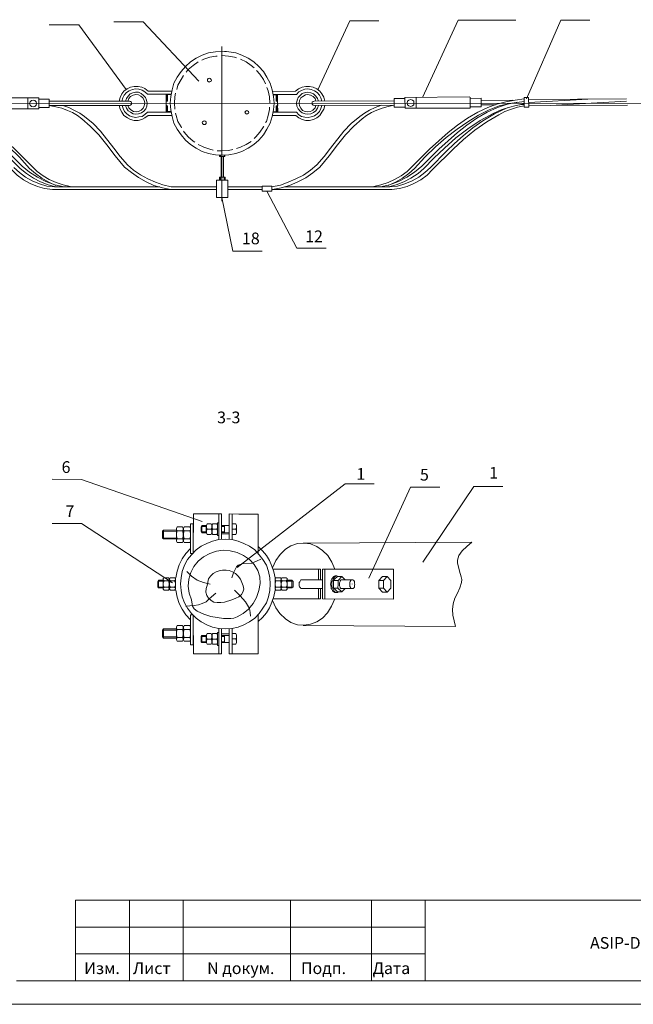
# Model space of a CAD drawing. Units: millimetres. Extents: x 2316 to 2797, y 1218 to 2262.
# Drawn here: x 2567 to 2698, y 1218 to 1428 of the extents above; entities that cross this region are included whole.
import ezdxf

# ---------------------------------------------------------------- set-up
doc = ezdxf.new("R2010")
doc.units = ezdxf.units.MM
doc.layers.add('P', color=7, linetype='Continuous', lineweight=100)
doc.styles.add('GOST 2.304', font='CS_Gost2304.shx', dxfattribs={"oblique": 15, "height": 2.5})

msp = doc.modelspace()

# ---------------------------------------------------------------- linework, layer by layer
at = {"color": 7, "linetype": 'ByBlock', "lineweight": 9}
msp.add_lwpolyline([(2796.72, 1217.66), (2318.12, 1217.66), (2318.12, 1557.2), (2796.72, 1557.2)], close=True, dxfattribs=at)
at = {"layer": 'P', "color": 7, "linetype": 'Continuous', "lineweight": 15}
for points in [[(2587.45, 1427.35), (2593.72, 1427.35), (2605.59, 1414.68)], [(2643.99, 1427.55), (2637.79, 1427.55), (2630.99, 1412.81)], [(2673.25, 1427.68), (2660.92, 1427.68), (2653.32, 1411.15)], [(2689.05, 1427.68), (2682.85, 1427.68), (2675.52, 1410.88)], [(2573.65, 1426.68), (2579.92, 1426.68), (2590.05, 1412.88)], [(2621.65, 1409.95), (2621.52, 1411.41), (2621.25, 1412.81), (2620.79, 1414.21), (2620.12, 1415.48), (2619.39, 1416.75), (2618.39, 1417.81), (2617.32, 1418.75), (2616.12, 1419.55), (2614.79, 1420.21), (2613.45, 1420.68), (2611.99, 1420.95), (2610.52, 1421.01), (2609.12, 1420.95), (2607.65, 1420.68), (2606.32, 1420.21), (2604.99, 1419.55), (2603.79, 1418.75), (2602.72, 1417.81), (2601.79, 1416.75), (2600.92, 1415.48), (2600.25, 1414.21), (2599.85, 1412.81), (2599.59, 1411.41), (2599.45, 1409.95), (2599.59, 1408.55), (2599.85, 1407.08), (2600.25, 1405.68), (2600.92, 1404.41), (2601.79, 1403.21), (2602.72, 1402.08), (2603.79, 1401.15), (2604.99, 1400.35), (2606.32, 1399.68), (2607.65, 1399.21), (2609.12, 1398.95), (2610.52, 1398.88), (2611.99, 1398.95), (2613.45, 1399.21), (2614.79, 1399.68), (2616.12, 1400.35), (2617.32, 1401.15), (2618.39, 1402.08), (2619.39, 1403.21), (2620.12, 1404.41), (2620.79, 1405.68), (2621.25, 1407.08), (2621.52, 1408.55), (2621.65, 1409.95)], [(2610.52, 1389.01), (2610.52, 1422.08)], [(2611.45, 1421.01), (2611.05, 1421.01)], [(2605.45, 1418.75), (2604.39, 1418.01), (2603.32, 1417.15), (2602.85, 1416.61)], [(2609.52, 1420.01), (2609.19, 1420.01), (2607.92, 1419.81), (2606.65, 1419.35), (2606.25, 1419.15)], [(2613.65, 1419.61), (2613.19, 1419.81), (2611.92, 1420.01), (2610.52, 1420.15), (2610.39, 1420.08)], [(2617.39, 1417.48), (2616.72, 1418.01), (2615.65, 1418.75), (2614.45, 1419.35)], [(2619.79, 1414.08), (2619.39, 1415.01), (2618.59, 1416.15), (2617.92, 1416.95)], [(2602.32, 1415.88), (2601.79, 1415.01), (2601.12, 1413.81), (2600.85, 1412.88)], [(2608.25, 1414.88), (2608.19, 1415.01), (2607.99, 1415.21), (2607.79, 1415.28), (2607.59, 1415.21), (2607.45, 1415.01), (2607.45, 1414.88), (2607.45, 1414.68), (2607.59, 1414.55), (2607.79, 1414.41), (2607.99, 1414.55), (2608.19, 1414.68), (2608.25, 1414.88)], [(2594.79, 1412.55), (2594.05, 1413.08), (2593.39, 1413.41), (2592.59, 1413.55), (2591.79, 1413.55), (2590.99, 1413.41), (2590.25, 1413.01), (2589.59, 1412.55), (2589.12, 1411.95), (2588.79, 1411.15), (2588.59, 1410.41)], [(2594.59, 1411.88), (2594.05, 1412.35), (2593.45, 1412.75), (2592.79, 1412.95), (2592.05, 1413.01), (2591.39, 1412.88), (2590.72, 1412.61), (2590.12, 1412.21), (2589.65, 1411.68), (2589.32, 1411.08), (2589.12, 1410.41)], [(2589.92, 1409.48), (2590.12, 1408.88), (2590.45, 1408.35), (2590.99, 1408.01), (2591.52, 1407.68), (2592.12, 1407.61), (2592.72, 1407.68), (2593.32, 1407.88), (2593.85, 1408.28), (2594.25, 1408.75), (2594.45, 1409.35), (2594.52, 1409.95), (2594.39, 1410.61), (2594.19, 1411.15), (2593.79, 1411.61), (2593.25, 1412.01), (2592.72, 1412.28), (2592.05, 1412.28), (2591.45, 1412.15), (2590.92, 1411.95), (2590.45, 1411.48), (2590.12, 1410.95), (2589.92, 1410.41)], [(2594.79, 1412.55), (2594.79, 1412.61)], [(2594.79, 1412.55), (2599.72, 1412.55)], [(2620.72, 1409.95), (2620.65, 1411.28), (2620.39, 1412.61), (2620.12, 1413.28)], [(2626.25, 1412.55), (2621.32, 1412.48)], [(2632.45, 1410.41), (2632.25, 1411.21), (2631.85, 1411.95), (2631.39, 1412.55), (2630.79, 1413.01), (2629.99, 1413.35), (2629.19, 1413.55), (2628.39, 1413.55), (2627.65, 1413.35), (2626.85, 1413.01), (2626.25, 1412.55)], [(2626.25, 1412.55), (2626.25, 1412.61)], [(2631.85, 1410.41), (2631.65, 1411.08), (2631.32, 1411.68), (2630.85, 1412.21), (2630.25, 1412.61), (2629.59, 1412.88), (2628.85, 1413.01), (2628.19, 1412.95), (2627.52, 1412.68), (2626.92, 1412.35), (2626.45, 1411.81)], [(2631.12, 1410.41), (2630.92, 1410.95), (2630.59, 1411.48), (2630.05, 1411.95), (2629.52, 1412.15), (2628.85, 1412.28), (2628.32, 1412.21), (2627.65, 1412.01), (2627.19, 1411.61), (2626.79, 1411.15), (2626.59, 1410.61), (2626.45, 1409.95), (2626.52, 1409.35), (2626.79, 1408.75), (2627.19, 1408.28), (2627.65, 1407.88), (2628.25, 1407.68), (2628.85, 1407.61), (2629.52, 1407.68), (2630.05, 1407.95), (2630.59, 1408.35), (2630.92, 1408.88), (2631.12, 1409.48)], [(2569.92, 1396.48), (2566.25, 1400.15), (2562.39, 1403.68), (2560.32, 1405.28), (2558.19, 1406.75), (2555.99, 1408.01), (2553.79, 1409.01), (2551.92, 1409.75), (2549.92, 1410.21), (2547.99, 1410.61), (2545.92, 1410.61)], [(2571.39, 1411.08), (2557.59, 1411.08)], [(2569.05, 1411.08), (2569.05, 1408.75)], [(2570.92, 1409.88), (2570.85, 1410.28), (2570.59, 1410.55), (2570.19, 1410.61), (2569.85, 1410.55), (2569.59, 1410.28), (2569.45, 1409.88), (2569.59, 1409.55), (2569.85, 1409.28), (2570.19, 1409.21), (2570.59, 1409.28), (2570.85, 1409.55), (2570.92, 1409.88)], [(2571.39, 1411.08), (2571.39, 1408.75)], [(2571.39, 1410.81), (2573.65, 1410.81)], [(2573.65, 1410.81), (2573.65, 1409.01)], [(2590.79, 1410.41), (2573.65, 1410.41)], [(2590.39, 1409.48), (2590.65, 1408.95), (2591.05, 1408.55), (2591.59, 1408.21), (2592.19, 1408.08), (2592.72, 1408.21), (2593.25, 1408.48), (2593.72, 1408.88), (2593.92, 1409.41), (2594.05, 1409.95), (2593.92, 1410.61), (2593.65, 1411.08), (2593.19, 1411.48), (2592.72, 1411.75), (2592.12, 1411.81), (2591.52, 1411.68), (2590.99, 1411.41), (2590.65, 1410.95), (2590.39, 1410.41)], [(2590.79, 1409.48), (2590.99, 1409.55), (2591.19, 1409.75), (2591.25, 1409.88), (2591.19, 1410.15), (2590.99, 1410.35), (2590.79, 1410.41)], [(2599.59, 1411.88), (2594.59, 1411.88)], [(2598.85, 1411.81), (2598.85, 1410.41), (2598.72, 1410.41), (2598.59, 1410.35), (2598.59, 1409.95), (2598.59, 1411.88), (2598.72, 1411.88), (2598.72, 1410.41), (2598.72, 1411.08), (2598.85, 1411.08)], [(2598.72, 1411.08), (2598.85, 1411.35)], [(2599.59, 1411.81), (2598.85, 1411.81)], [(2600.59, 1412.08), (2600.45, 1411.28), (2600.39, 1409.95), (2600.45, 1408.68)], [(2621.52, 1411.81), (2626.45, 1411.81)], [(2621.52, 1411.75), (2622.12, 1411.75)], [(2622.12, 1411.75), (2622.12, 1410.41), (2622.32, 1410.41), (2622.39, 1410.28), (2622.39, 1409.88), (2622.39, 1411.81)], [(2622.25, 1411.81), (2622.25, 1410.41), (2622.25, 1411.01), (2622.12, 1411.01)], [(2622.25, 1411.08), (2622.12, 1411.28)], [(2630.59, 1410.41), (2630.39, 1410.95), (2629.99, 1411.41), (2629.45, 1411.68), (2628.85, 1411.81), (2628.32, 1411.75), (2627.79, 1411.41), (2627.32, 1411.08), (2627.05, 1410.55), (2626.99, 1409.95), (2627.05, 1409.41), (2627.32, 1408.88), (2627.72, 1408.41), (2628.25, 1408.21), (2628.85, 1408.08), (2629.45, 1408.21), (2629.92, 1408.48), (2630.39, 1408.95), (2630.59, 1409.48)], [(2647.32, 1410.48), (2630.19, 1410.41), (2629.99, 1410.35), (2629.79, 1410.15), (2629.72, 1409.88), (2629.79, 1409.75), (2629.99, 1409.55), (2630.19, 1409.48)], [(2647.32, 1410.95), (2647.32, 1409.08)], [(2649.59, 1410.95), (2647.32, 1410.95)], [(2649.59, 1411.15), (2663.45, 1411.28)], [(2649.59, 1411.15), (2649.65, 1408.88)], [(2651.52, 1410.01), (2651.45, 1410.41), (2651.19, 1410.61), (2650.79, 1410.75), (2650.45, 1410.61), (2650.12, 1410.41), (2650.05, 1410.01), (2650.12, 1409.61), (2650.45, 1409.41), (2650.79, 1409.28), (2651.19, 1409.41), (2651.45, 1409.61), (2651.52, 1410.01)], [(2651.99, 1411.15), (2651.99, 1408.88)], [(2663.52, 1411.21), (2663.52, 1408.88)], [(2665.85, 1409.15), (2665.85, 1411.01), (2663.52, 1410.95)], [(2672.65, 1410.61), (2665.85, 1410.55)], [(2675.05, 1410.88), (2673.12, 1410.61), (2671.12, 1410.21), (2669.19, 1409.75), (2667.32, 1409.01)], [(2673.72, 1410.15), (2671.52, 1409.75), (2669.32, 1409.01)], [(2675.05, 1410.35), (2672.39, 1409.95), (2669.72, 1409.41)], [(2676.05, 1409.08), (2675.99, 1411.15), (2675.05, 1411.15)], [(2676.05, 1409.08), (2675.05, 1409.08), (2675.05, 1411.15)], [(2696.92, 1410.88), (2675.99, 1410.75)], [(2676.05, 1410.08), (2688.65, 1410.81)], [(2680.59, 1409.48), (2696.92, 1410.41)], [(2522.59, 1409.95), (2700.52, 1409.88)], [(2547.79, 1409.41), (2549.19, 1409.21), (2550.52, 1408.81), (2551.92, 1408.28), (2553.25, 1407.68), (2555.85, 1406.21), (2558.32, 1404.41), (2560.79, 1402.48), (2563.05, 1400.35), (2567.45, 1396.01)], [(2551.39, 1409.41), (2553.52, 1408.55), (2555.79, 1407.41), (2558.05, 1406.01), (2560.39, 1404.41), (2562.72, 1402.61), (2564.99, 1400.61), (2567.25, 1398.41), (2569.45, 1396.01)], [(2567.85, 1396.48), (2564.25, 1400.15), (2560.32, 1403.68), (2558.25, 1405.28), (2556.19, 1406.75), (2553.99, 1408.01), (2551.72, 1409.01)], [(2557.52, 1408.75), (2571.39, 1408.75)], [(2573.65, 1409.01), (2571.39, 1409.01)], [(2573.65, 1409.55), (2573.65, 1409.61)], [(2573.65, 1409.48), (2590.79, 1409.48)], [(2573.65, 1409.48), (2575.05, 1409.21), (2576.32, 1408.88), (2577.52, 1408.41), (2578.59, 1407.95), (2579.65, 1407.35), (2580.59, 1406.61), (2582.39, 1405.08), (2584.19, 1403.21), (2585.92, 1401.08), (2587.72, 1398.75), (2589.72, 1396.28)], [(2590.32, 1396.81), (2588.79, 1398.55), (2587.39, 1400.35), (2584.59, 1403.95), (2582.99, 1405.61), (2581.19, 1407.15), (2580.19, 1407.81), (2579.05, 1408.41), (2577.85, 1409.01), (2576.52, 1409.48)], [(2588.59, 1409.48), (2588.79, 1408.68), (2589.12, 1408.01), (2589.59, 1407.35), (2590.32, 1406.81), (2590.99, 1406.48), (2591.79, 1406.28), (2592.59, 1406.28), (2593.39, 1406.48), (2594.05, 1406.81), (2594.79, 1407.35)], [(2589.19, 1409.48), (2589.39, 1408.81), (2589.72, 1408.21), (2590.19, 1407.68), (2590.79, 1407.28), (2591.39, 1407.01), (2592.12, 1406.88), (2592.79, 1407.01), (2593.45, 1407.15), (2594.05, 1407.55), (2594.59, 1408.01)], [(2590.32, 1409.88), (2590.32, 1409.95)], [(2590.32, 1409.88), (2590.32, 1409.95)], [(2599.59, 1408.01), (2594.59, 1408.01)], [(2598.85, 1408.15), (2598.85, 1409.41), (2598.72, 1409.41), (2598.59, 1409.55), (2598.59, 1409.95), (2598.59, 1408.01), (2598.72, 1408.01), (2598.72, 1409.41), (2598.72, 1408.88), (2598.85, 1408.88)], [(2598.72, 1408.81), (2598.85, 1408.55)], [(2599.59, 1408.15), (2598.85, 1408.15)], [(2616.25, 1408.01), (2616.19, 1408.21), (2615.99, 1408.35), (2615.85, 1408.41), (2615.65, 1408.35), (2615.52, 1408.21), (2615.39, 1408.01), (2615.52, 1407.81), (2615.65, 1407.68), (2615.85, 1407.61), (2615.99, 1407.68), (2616.19, 1407.81), (2616.25, 1408.01)], [(2619.79, 1405.81), (2619.99, 1406.08), (2620.39, 1407.35), (2620.65, 1408.61), (2620.65, 1409.08)], [(2620.72, 1409.95), (2620.72, 1410.01)], [(2621.52, 1408.08), (2622.12, 1408.08)], [(2621.52, 1408.01), (2626.45, 1408.01)], [(2622.12, 1408.08), (2622.12, 1409.41), (2622.32, 1409.41), (2622.45, 1409.55), (2622.39, 1409.88), (2622.45, 1408.01), (2622.25, 1408.01), (2622.25, 1409.41), (2622.25, 1408.81), (2622.12, 1408.81)], [(2622.25, 1408.75), (2622.12, 1408.55)], [(2626.32, 1407.35), (2626.92, 1406.81), (2627.65, 1406.48), (2628.39, 1406.28), (2629.19, 1406.28), (2630.05, 1406.48), (2630.79, 1406.81), (2631.39, 1407.35), (2631.85, 1408.01), (2632.25, 1408.68), (2632.45, 1409.48)], [(2626.45, 1408.01), (2626.92, 1407.48), (2627.52, 1407.15), (2628.19, 1406.95), (2628.92, 1406.88), (2629.59, 1407.01), (2630.25, 1407.28), (2630.85, 1407.68), (2631.32, 1408.21), (2631.65, 1408.81), (2631.85, 1409.48)], [(2647.32, 1409.55), (2630.19, 1409.48)], [(2630.65, 1409.88), (2630.65, 1409.95)], [(2630.65, 1409.88), (2630.65, 1409.95)], [(2630.79, 1396.81), (2632.32, 1398.55), (2633.72, 1400.35), (2636.52, 1403.95), (2638.12, 1405.61), (2639.92, 1407.15), (2640.92, 1407.81), (2642.05, 1408.48), (2643.25, 1409.01), (2644.59, 1409.55)], [(2647.32, 1409.55), (2645.99, 1409.28), (2644.72, 1408.88), (2643.59, 1408.48), (2642.45, 1407.95), (2641.39, 1407.35), (2640.45, 1406.61), (2638.65, 1405.08), (2636.92, 1403.21), (2635.19, 1401.08), (2633.39, 1398.75), (2631.39, 1396.28)], [(2647.32, 1409.08), (2649.65, 1409.08)], [(2663.52, 1408.88), (2649.65, 1408.88)], [(2651.19, 1396.48), (2654.85, 1400.15), (2658.79, 1403.68), (2660.79, 1405.28), (2662.92, 1406.75), (2665.12, 1408.01), (2667.32, 1409.01)], [(2669.72, 1409.41), (2667.59, 1408.55), (2665.32, 1407.41), (2662.99, 1406.01), (2660.72, 1404.41), (2658.39, 1402.61), (2656.12, 1400.61), (2653.85, 1398.41), (2651.65, 1396.01)], [(2653.19, 1396.48), (2656.85, 1400.15), (2660.79, 1403.68), (2662.79, 1405.28), (2664.92, 1406.75), (2667.12, 1408.01), (2669.32, 1409.01)], [(2675.05, 1409.81), (2673.32, 1409.48), (2671.72, 1409.01), (2670.12, 1408.55), (2668.59, 1407.81), (2665.65, 1406.28), (2662.99, 1404.48), (2660.45, 1402.55), (2658.05, 1400.35), (2655.79, 1398.21), (2653.65, 1396.01)], [(2655.05, 1396.21), (2658.39, 1399.61), (2660.19, 1401.35), (2662.05, 1403.01), (2664.05, 1404.68), (2666.25, 1406.21), (2668.72, 1407.68), (2671.39, 1408.95)], [(2675.05, 1409.41), (2673.65, 1409.08), (2672.32, 1408.68), (2670.92, 1408.15), (2669.65, 1407.48), (2667.05, 1406.01), (2664.52, 1404.21), (2662.12, 1402.21), (2659.85, 1400.15), (2655.45, 1395.81)], [(2665.85, 1409.15), (2663.52, 1409.15)], [(2668.92, 1409.61), (2665.85, 1409.61)], [(2675.05, 1409.68), (2674.12, 1409.61)], [(2697.12, 1409.55), (2676.05, 1409.48)], [(2594.79, 1407.35), (2599.72, 1407.35)], [(2599.72, 1407.35), (2599.72, 1407.41)], [(2600.59, 1407.81), (2600.72, 1407.35), (2601.12, 1406.08), (2601.79, 1404.88), (2601.85, 1404.68)], [(2607.12, 1405.81), (2607.12, 1406.01), (2606.92, 1406.15), (2606.79, 1406.21), (2606.59, 1406.15), (2606.39, 1406.01), (2606.32, 1405.81), (2606.39, 1405.61), (2606.59, 1405.41), (2606.79, 1405.41), (2606.92, 1405.41), (2607.12, 1405.61), (2607.12, 1405.81)], [(2626.32, 1407.35), (2621.32, 1407.35)], [(2602.32, 1403.95), (2602.45, 1403.75), (2603.32, 1402.75), (2604.39, 1401.88), (2604.72, 1401.61)], [(2617.39, 1402.41), (2617.72, 1402.75), (2618.59, 1403.75), (2619.39, 1404.88), (2619.45, 1405.08)], [(2613.65, 1400.28), (2614.45, 1400.55), (2615.65, 1401.15), (2616.72, 1401.81)], [(2605.45, 1401.15), (2606.65, 1400.55), (2607.92, 1400.15), (2608.65, 1399.95)], [(2609.52, 1399.81), (2610.52, 1399.81), (2611.92, 1399.88), (2612.85, 1400.08)], [(2611.12, 1398.88), (2611.12, 1398.61), (2609.99, 1398.61), (2609.99, 1398.88)], [(2610.19, 1398.61), (2610.19, 1398.88)], [(2610.32, 1398.61), (2610.32, 1394.15)], [(2610.85, 1398.61), (2610.85, 1394.15)], [(2610.99, 1398.61), (2610.99, 1398.88)], [(2565.59, 1395.81), (2566.79, 1394.61), (2568.12, 1393.61), (2569.59, 1392.81), (2571.12, 1392.21), (2572.65, 1391.75), (2574.32, 1391.55)], [(2566.05, 1396.21), (2567.25, 1395.15), (2568.59, 1394.15), (2569.99, 1393.35), (2571.52, 1392.75), (2573.12, 1392.28), (2574.72, 1392.08)], [(2567.45, 1396.01), (2568.79, 1394.95), (2570.25, 1393.95), (2571.79, 1393.15), (2573.39, 1392.55), (2575.05, 1392.08)], [(2567.85, 1396.48), (2569.39, 1395.21), (2571.12, 1394.15), (2572.92, 1393.21), (2574.79, 1392.55), (2576.79, 1392.08)], [(2569.45, 1396.01), (2570.72, 1394.95), (2572.05, 1393.95), (2573.52, 1393.08), (2575.05, 1392.41)], [(2569.92, 1396.48), (2571.05, 1395.41), (2572.32, 1394.48), (2573.65, 1393.68), (2575.12, 1393.01), (2576.59, 1392.55), (2578.12, 1392.21), (2579.72, 1392.08)], [(2589.72, 1396.28), (2591.19, 1395.15), (2592.72, 1394.08), (2594.32, 1393.15), (2595.99, 1392.41), (2597.79, 1391.88), (2599.59, 1391.55), (2599.92, 1391.55)], [(2590.32, 1396.81), (2591.65, 1395.68), (2593.12, 1394.68), (2594.65, 1393.81), (2596.32, 1393.08), (2597.92, 1392.55), (2599.65, 1392.08), (2600.05, 1392.08)], [(2621.19, 1392.08), (2622.99, 1392.48), (2624.65, 1393.08), (2626.32, 1393.81), (2627.92, 1394.61), (2629.39, 1395.68), (2630.79, 1396.81)], [(2621.32, 1391.55), (2623.19, 1391.88), (2624.92, 1392.41), (2626.72, 1393.15), (2628.39, 1394.01), (2629.92, 1395.08), (2631.39, 1396.28)], [(2641.39, 1392.08), (2642.92, 1392.21), (2644.45, 1392.55), (2645.99, 1393.01), (2647.39, 1393.68), (2648.79, 1394.48), (2650.05, 1395.41), (2651.19, 1396.48)], [(2644.39, 1392.08), (2646.32, 1392.55), (2648.19, 1393.21), (2649.99, 1394.15), (2651.65, 1395.21), (2653.19, 1396.48)], [(2645.99, 1392.41), (2647.59, 1393.08), (2649.05, 1393.95), (2650.39, 1394.95), (2651.65, 1396.01)], [(2646.05, 1392.08), (2647.72, 1392.55), (2649.32, 1393.15), (2650.85, 1393.95), (2652.39, 1394.95), (2653.65, 1396.01)], [(2646.39, 1392.08), (2647.99, 1392.28), (2649.59, 1392.75), (2651.12, 1393.35), (2652.52, 1394.15), (2653.85, 1395.15), (2655.05, 1396.21)], [(2646.79, 1391.55), (2648.39, 1391.75), (2650.05, 1392.21), (2651.52, 1392.81), (2652.99, 1393.61), (2654.32, 1394.61), (2655.45, 1395.81)], [(2609.32, 1391.55), (2609.32, 1393.55), (2611.79, 1393.55), (2611.79, 1391.55)], [(2611.19, 1393.55), (2611.19, 1394.15), (2609.99, 1394.15), (2609.99, 1393.55), (2611.19, 1393.55)], [(2609.99, 1394.15), (2609.99, 1393.55)], [(2610.19, 1394.15), (2610.19, 1393.55)], [(2610.99, 1394.15), (2610.99, 1393.55)], [(2599.92, 1391.55), (2574.32, 1391.55)], [(2597.25, 1392.08), (2574.72, 1392.08)], [(2601.99, 1391.55), (2599.92, 1391.55)], [(2609.32, 1392.08), (2600.05, 1392.08)], [(2607.65, 1391.55), (2601.99, 1391.55)], [(2609.32, 1391.55), (2607.65, 1391.55)], [(2611.79, 1392.28), (2611.79, 1389.81), (2609.32, 1389.81), (2609.32, 1391.55)], [(2611.79, 1392.08), (2619.12, 1392.08), (2618.99, 1392.08)], [(2611.79, 1391.55), (2619.12, 1391.55)], [(2621.19, 1391.21), (2621.19, 1392.28), (2619.12, 1392.28), (2619.12, 1391.21), (2621.19, 1391.21)], [(2626.52, 1379.01), (2620.12, 1391.21)], [(2621.19, 1392.08), (2621.19, 1392.08)], [(2621.19, 1391.55), (2646.79, 1391.55)], [(2623.85, 1392.08), (2646.39, 1392.08)], [(2612.85, 1378.35), (2610.52, 1389.81)], [(2626.52, 1379.01), (2632.79, 1379.01)], [(2612.85, 1378.35), (2619.12, 1378.35)], [(2574.25, 1329.68), (2580.52, 1329.61), (2606.32, 1320.68)], [(2643.05, 1328.75), (2636.79, 1328.75), (2613.79, 1310.88)], [(2670.52, 1328.15), (2664.32, 1328.15), (2653.39, 1312.01)], [(2657.05, 1328.01), (2650.79, 1328.01), (2641.85, 1308.61)], [(2610.45, 1322.28), (2604.45, 1322.28), (2604.39, 1314.28)], [(2609.85, 1316.81), (2609.85, 1322.28)], [(2610.45, 1316.88), (2610.45, 1322.28)], [(2612.05, 1316.88), (2612.05, 1322.28)], [(2612.05, 1322.28), (2614.12, 1322.21), (2618.25, 1322.21)], [(2612.72, 1316.81), (2612.72, 1322.21)], [(2618.25, 1313.81), (2618.25, 1322.21)], [(2574.25, 1320.28), (2580.52, 1320.28), (2599.92, 1307.61)], [(2604.39, 1320.21), (2603.79, 1320.21), (2603.79, 1314.41)], [(2604.39, 1314.08), (2604.39, 1320.21)], [(2606.05, 1319.55), (2606.25, 1319.81)], [(2606.05, 1318.55), (2606.25, 1318.28), (2606.25, 1319.81)], [(2606.05, 1319.55), (2606.25, 1319.81), (2606.25, 1318.28)], [(2606.25, 1319.81), (2607.19, 1319.81)], [(2607.32, 1320.21), (2607.19, 1319.81), (2607.19, 1319.41), (2607.32, 1319.01), (2607.19, 1318.68), (2607.19, 1318.28), (2607.32, 1317.88)], [(2607.32, 1320.21), (2608.19, 1320.21)], [(2607.32, 1319.01), (2608.19, 1319.01), (2608.32, 1319.41), (2608.32, 1319.81), (2608.19, 1320.21)], [(2608.52, 1320.21), (2608.39, 1319.81), (2608.39, 1319.41), (2608.52, 1319.01), (2608.39, 1318.68), (2608.39, 1318.28), (2608.52, 1317.88)], [(2608.52, 1320.21), (2609.39, 1320.21)], [(2608.52, 1319.01), (2609.39, 1319.01), (2609.59, 1319.41), (2609.59, 1319.81), (2609.39, 1320.21)], [(2609.59, 1320.41), (2609.59, 1317.68), (2609.85, 1317.68)], [(2609.59, 1320.41), (2609.85, 1320.41)], [(2612.05, 1319.81), (2610.45, 1319.81)], [(2611.05, 1319.81), (2611.05, 1318.28)], [(2612.72, 1320.21), (2612.72, 1317.88)], [(2612.72, 1320.21), (2613.45, 1320.21)], [(2612.72, 1319.01), (2613.45, 1319.01), (2613.65, 1319.41), (2613.65, 1319.81), (2613.45, 1320.21)], [(2597.85, 1317.15), (2597.85, 1318.61), (2598.05, 1318.81), (2598.05, 1316.95)], [(2598.05, 1318.81), (2600.79, 1318.81)], [(2598.05, 1318.61), (2600.79, 1318.55)], [(2600.92, 1319.55), (2600.79, 1319.21), (2600.79, 1318.95), (2600.92, 1318.68), (2600.79, 1318.15), (2600.79, 1317.61), (2600.92, 1317.01), (2600.79, 1316.81), (2600.79, 1316.48), (2600.92, 1316.21)], [(2600.79, 1316.61), (2600.79, 1319.08)], [(2600.92, 1319.55), (2602.12, 1319.55)], [(2600.92, 1318.68), (2602.12, 1318.68)], [(2602.12, 1318.68), (2602.25, 1318.95), (2602.25, 1319.21), (2602.12, 1319.55)], [(2602.12, 1317.01), (2602.25, 1317.55), (2602.25, 1318.15), (2602.12, 1318.68)], [(2602.25, 1316.61), (2602.32, 1319.08)], [(2602.45, 1319.55), (2602.32, 1319.21), (2602.32, 1318.95), (2602.45, 1318.68), (2602.32, 1318.15), (2602.32, 1317.61), (2602.45, 1317.01), (2602.32, 1316.81), (2602.32, 1316.48), (2602.45, 1316.21)], [(2602.45, 1319.55), (2603.65, 1319.55)], [(2602.45, 1318.68), (2603.65, 1318.68)], [(2603.65, 1318.68), (2603.79, 1318.95), (2603.79, 1319.21), (2603.65, 1319.55)], [(2603.65, 1317.01), (2603.79, 1317.55), (2603.79, 1318.15), (2603.65, 1318.68)], [(2606.05, 1319.55), (2606.05, 1318.55)], [(2606.05, 1318.55), (2606.05, 1319.55)], [(2606.05, 1318.55), (2606.25, 1318.28)], [(2607.12, 1319.61), (2606.25, 1319.61)], [(2606.25, 1319.61), (2607.12, 1319.61)], [(2606.25, 1318.48), (2607.12, 1318.48)], [(2607.12, 1318.48), (2606.25, 1318.48)], [(2607.19, 1318.28), (2606.25, 1318.28)], [(2607.12, 1319.61), (2607.12, 1318.48)], [(2607.32, 1317.88), (2608.19, 1317.88)], [(2608.19, 1317.88), (2608.32, 1318.28), (2608.32, 1318.68), (2608.19, 1319.01)], [(2608.39, 1318.48), (2608.39, 1319.61)], [(2608.39, 1318.48), (2608.39, 1319.61)], [(2608.52, 1317.88), (2609.39, 1317.88)], [(2609.39, 1317.88), (2609.59, 1318.28), (2609.59, 1318.68), (2609.39, 1319.01)], [(2611.05, 1319.61), (2610.45, 1319.61)], [(2610.45, 1318.48), (2611.05, 1318.48)], [(2610.45, 1318.28), (2612.05, 1318.28)], [(2612.05, 1317.95), (2610.45, 1318.01)], [(2612.72, 1317.88), (2613.45, 1317.88)], [(2613.45, 1317.88), (2613.65, 1318.28), (2613.65, 1318.68), (2613.45, 1319.01)], [(2613.65, 1319.61), (2613.65, 1318.48)], [(2597.85, 1317.15), (2598.05, 1316.95)], [(2598.05, 1317.15), (2600.79, 1317.15)], [(2598.05, 1316.95), (2600.79, 1316.95)], [(2600.72, 1316.88), (2600.79, 1316.88), (2600.79, 1317.48)], [(2600.79, 1317.41), (2600.92, 1317.01)], [(2601.12, 1317.01), (2600.92, 1317.01), (2600.79, 1316.81)], [(2600.92, 1317.01), (2602.12, 1317.01)], [(2600.92, 1316.21), (2602.12, 1316.21)], [(2601.45, 1316.21), (2601.99, 1316.21)], [(2620.79, 1307.35), (2620.72, 1308.68), (2620.45, 1310.01), (2619.99, 1311.35), (2619.25, 1312.55), (2618.45, 1313.55), (2617.52, 1314.61), (2616.39, 1315.41), (2615.19, 1316.01), (2613.99, 1316.48), (2612.59, 1316.81), (2611.19, 1316.88), (2609.85, 1316.81), (2608.52, 1316.48), (2607.25, 1316.01), (2606.05, 1315.41), (2604.99, 1314.61), (2603.99, 1313.55), (2603.19, 1312.55), (2602.52, 1311.35), (2602.05, 1310.01), (2601.79, 1308.68), (2601.65, 1307.35), (2601.79, 1305.95), (2602.05, 1304.61), (2602.52, 1303.35), (2603.19, 1302.15), (2603.99, 1301.01), (2604.99, 1300.08), (2606.05, 1299.28), (2607.25, 1298.61), (2608.52, 1298.15), (2609.85, 1297.81), (2611.19, 1297.75), (2612.59, 1297.81), (2613.99, 1298.15), (2615.19, 1298.61), (2616.39, 1299.28), (2617.52, 1300.08), (2618.45, 1301.01), (2619.25, 1302.15), (2619.99, 1303.35), (2620.45, 1304.61), (2620.72, 1305.95), (2620.79, 1307.35)], [(2602.12, 1316.21), (2602.25, 1316.48), (2602.25, 1316.81), (2602.12, 1317.01)], [(2602.25, 1316.88), (2602.32, 1316.88)], [(2602.32, 1317.48), (2602.32, 1316.88)], [(2602.32, 1317.41), (2602.45, 1317.01)], [(2602.65, 1317.01), (2602.45, 1317.01), (2602.32, 1316.81)], [(2602.45, 1317.01), (2603.65, 1317.01)], [(2602.45, 1316.21), (2603.65, 1316.21)], [(2602.99, 1316.21), (2603.52, 1316.21)], [(2603.65, 1316.21), (2603.79, 1316.48), (2603.79, 1316.81), (2603.65, 1317.01)], [(2603.79, 1315.95), (2603.79, 1315.35)], [(2621.32, 1310.81), (2621.99, 1312.35), (2622.92, 1313.61), (2624.05, 1314.75), (2625.25, 1315.48), (2626.65, 1315.95), (2628.05, 1316.08), (2629.45, 1315.88), (2630.79, 1315.35), (2631.99, 1314.48), (2633.12, 1313.41), (2633.99, 1312.01), (2634.59, 1310.48)], [(2663.85, 1316.28), (2627.85, 1316.08)], [(2663.85, 1316.28), (2662.79, 1315.35), (2661.79, 1314.41), (2661.12, 1313.41), (2660.92, 1312.95), (2660.79, 1312.41), (2660.79, 1311.81), (2660.92, 1311.28), (2661.25, 1310.08), (2661.59, 1308.88), (2661.72, 1308.28), (2661.65, 1307.68), (2661.32, 1306.55), (2660.79, 1305.35), (2660.25, 1304.28), (2659.85, 1303.08), (2659.72, 1301.88), (2659.79, 1300.68), (2660.39, 1298.28)], [(2603.79, 1314.95), (2602.79, 1313.88), (2601.99, 1312.68), (2601.39, 1311.41), (2600.92, 1310.08), (2600.65, 1308.68)], [(2603.99, 1303.95), (2603.52, 1305.35), (2603.32, 1306.88), (2603.45, 1308.35), (2603.85, 1309.81), (2604.52, 1311.08), (2605.45, 1312.21), (2606.59, 1313.15), (2607.92, 1313.88), (2609.32, 1314.35), (2610.79, 1314.55), (2612.25, 1314.41), (2613.79, 1314.08), (2615.12, 1313.41), (2616.39, 1312.55), (2617.39, 1311.48), (2618.19, 1310.21), (2618.59, 1308.88), (2618.65, 1307.41), (2618.39, 1305.95), (2617.92, 1304.48), (2617.19, 1303.15), (2616.19, 1301.95), (2615.05, 1301.01), (2613.79, 1300.35), (2613.05, 1300.08), (2612.39, 1300.01), (2610.85, 1300.01), (2609.52, 1300.21), (2608.12, 1300.41), (2606.65, 1300.88), (2605.19, 1301.55), (2604.59, 1302.01), (2604.19, 1302.61), (2603.99, 1303.95)], [(2603.79, 1314.81), (2603.79, 1313.88)], [(2603.79, 1314.15), (2603.79, 1314.21)], [(2604.25, 1313.88), (2603.79, 1313.88)], [(2604.39, 1315.28), (2604.39, 1314.75)], [(2621.85, 1308.68), (2621.59, 1309.95), (2621.19, 1311.15), (2620.65, 1312.35), (2619.99, 1313.41), (2619.19, 1314.41), (2618.25, 1315.35)], [(2612.65, 1308.68), (2612.99, 1309.75), (2613.39, 1310.61), (2613.65, 1311.01), (2613.99, 1311.35), (2614.85, 1311.61), (2616.92, 1311.81), (2617.92, 1312.21), (2618.79, 1312.61)], [(2607.99, 1307.28), (2606.59, 1307.68), (2605.19, 1308.15), (2603.99, 1309.01), (2602.99, 1310.01)], [(2607.52, 1307.75), (2607.65, 1308.41), (2608.05, 1309.01), (2608.65, 1309.55), (2609.25, 1309.95), (2609.92, 1310.15), (2610.65, 1310.28), (2611.39, 1310.28), (2612.05, 1310.21), (2612.79, 1309.95), (2613.39, 1309.55), (2613.99, 1309.01), (2614.45, 1308.35), (2614.79, 1307.68), (2615.05, 1306.95), (2615.19, 1306.21), (2614.99, 1305.61), (2614.65, 1305.08), (2614.12, 1304.61), (2613.45, 1304.28), (2612.65, 1303.95), (2611.05, 1303.48), (2610.25, 1303.41), (2609.52, 1303.41), (2608.79, 1303.48), (2608.19, 1303.81), (2607.65, 1304.28), (2607.25, 1304.88), (2607.05, 1305.61), (2607.12, 1306.35), (2607.32, 1307.01), (2607.52, 1307.75)], [(2621.45, 1310.48), (2631.45, 1310.48)], [(2631.59, 1310.48), (2631.59, 1308.21), (2627.52, 1308.21)], [(2631.12, 1310.48), (2631.12, 1308.21)], [(2631.45, 1310.48), (2631.59, 1310.48)], [(2631.59, 1310.48), (2631.59, 1308.21)], [(2631.99, 1310.48), (2647.12, 1310.48)], [(2631.99, 1310.48), (2631.99, 1307.28)], [(2632.45, 1310.48), (2632.45, 1307.28)], [(2647.12, 1310.48), (2647.12, 1307.81)], [(2596.79, 1307.88), (2596.99, 1308.15), (2596.99, 1306.55)], [(2596.79, 1306.75), (2596.79, 1307.88)], [(2596.99, 1308.15), (2597.99, 1308.15)], [(2596.99, 1307.95), (2597.99, 1307.95)], [(2598.19, 1308.68), (2597.99, 1308.48), (2597.99, 1308.21), (2598.19, 1308.01), (2597.99, 1307.55), (2597.99, 1307.08), (2598.19, 1306.68), (2597.99, 1306.48), (2597.99, 1306.21), (2598.19, 1306.01)], [(2597.99, 1308.35), (2597.99, 1306.35)], [(2598.19, 1308.68), (2599.12, 1308.68)], [(2599.12, 1308.01), (2598.19, 1308.01)], [(2599.12, 1306.01), (2599.25, 1306.21), (2599.25, 1306.48), (2599.12, 1306.68), (2599.25, 1307.08), (2599.25, 1307.55), (2599.12, 1308.01), (2599.25, 1308.21), (2599.25, 1308.48), (2599.12, 1308.68)], [(2599.52, 1308.68), (2599.32, 1308.48), (2599.32, 1308.21), (2599.52, 1308.01), (2599.32, 1307.55), (2599.32, 1307.08), (2599.52, 1306.68), (2599.32, 1306.48), (2599.32, 1306.21), (2599.52, 1306.01)], [(2599.32, 1308.35), (2599.32, 1306.35)], [(2599.32, 1306.35), (2599.32, 1308.35)], [(2599.52, 1308.68), (2600.39, 1308.68)], [(2600.39, 1308.01), (2599.52, 1308.01)], [(2600.39, 1306.01), (2600.59, 1306.21), (2600.59, 1306.48), (2600.39, 1306.68), (2600.59, 1307.08), (2600.59, 1307.55), (2600.39, 1308.01), (2600.59, 1308.21), (2600.59, 1308.48), (2600.39, 1308.68)], [(2600.59, 1306.35), (2600.59, 1308.35)], [(2622.05, 1308.68), (2621.85, 1308.48), (2621.85, 1308.21), (2622.05, 1308.01)], [(2621.85, 1306.35), (2621.85, 1308.35)], [(2622.05, 1308.01), (2621.85, 1307.55), (2621.85, 1307.08), (2622.05, 1306.68)], [(2622.99, 1308.68), (2622.05, 1308.68)], [(2622.05, 1308.01), (2622.99, 1308.01)], [(2622.99, 1308.01), (2623.19, 1308.21), (2623.19, 1308.48), (2622.99, 1308.68)], [(2622.99, 1306.68), (2623.19, 1307.08), (2623.19, 1307.55), (2622.99, 1308.01)], [(2623.39, 1308.68), (2623.19, 1308.48), (2623.19, 1308.21), (2623.39, 1308.01)], [(2623.19, 1308.35), (2623.19, 1306.35)], [(2623.19, 1306.35), (2623.19, 1308.35)], [(2623.39, 1308.01), (2623.19, 1307.55), (2623.19, 1307.08), (2623.39, 1306.68)], [(2624.25, 1308.68), (2623.39, 1308.68)], [(2623.39, 1308.01), (2624.25, 1308.01)], [(2624.25, 1308.01), (2624.45, 1308.21), (2624.45, 1308.48), (2624.25, 1308.68)], [(2624.25, 1306.68), (2624.45, 1307.08), (2624.45, 1307.55), (2624.25, 1308.01)], [(2624.45, 1308.35), (2624.45, 1306.35)], [(2625.45, 1308.15), (2624.45, 1308.15)], [(2625.45, 1307.95), (2624.45, 1307.95)], [(2625.72, 1307.88), (2625.45, 1308.15), (2625.45, 1306.55)], [(2625.72, 1306.75), (2625.72, 1307.88)], [(2627.52, 1308.21), (2627.45, 1308.21), (2627.32, 1308.21), (2627.25, 1308.08), (2627.19, 1307.95), (2627.12, 1307.81), (2626.99, 1307.68), (2626.99, 1307.28)], [(2627.52, 1306.35), (2627.45, 1306.35), (2627.32, 1306.41), (2627.25, 1306.55), (2627.19, 1306.61), (2627.05, 1306.75), (2626.99, 1306.95), (2626.99, 1307.28)], [(2631.59, 1308.21), (2631.99, 1308.21)], [(2631.99, 1304.15), (2631.99, 1307.28)], [(2632.45, 1304.15), (2632.45, 1307.28)], [(2633.72, 1307.28), (2633.79, 1307.61), (2633.85, 1307.88), (2633.85, 1308.15), (2633.99, 1308.41), (2634.12, 1308.61), (2634.25, 1308.81), (2634.39, 1308.95), (2634.59, 1309.01), (2634.72, 1309.08)], [(2633.72, 1307.28), (2633.79, 1307.01), (2633.85, 1306.68), (2633.85, 1306.41), (2633.99, 1306.21), (2634.12, 1305.95), (2634.25, 1305.75), (2634.39, 1305.68), (2634.59, 1305.55), (2634.72, 1305.55)], [(2633.99, 1307.28), (2633.99, 1307.61), (2634.05, 1307.95), (2634.19, 1308.21), (2634.32, 1308.48), (2634.45, 1308.75), (2634.59, 1308.88), (2634.79, 1309.01), (2634.99, 1309.08), (2635.19, 1309.01), (2635.39, 1308.95)], [(2633.99, 1307.28), (2633.99, 1306.95), (2634.05, 1306.68), (2634.19, 1306.35), (2634.32, 1306.08), (2634.45, 1305.81), (2634.59, 1305.68), (2634.79, 1305.61), (2634.99, 1305.55), (2635.19, 1305.55), (2635.39, 1305.68)], [(2634.32, 1307.28), (2634.32, 1308.08), (2634.52, 1308.35), (2635.19, 1308.95)], [(2634.32, 1308.08), (2635.32, 1308.08), (2635.32, 1307.28)], [(2634.32, 1307.28), (2634.32, 1306.48), (2634.52, 1306.28), (2635.19, 1305.68)], [(2634.32, 1306.48), (2635.25, 1306.48), (2635.32, 1307.28)], [(2634.72, 1309.08), (2635.05, 1309.08)], [(2635.19, 1308.95), (2636.12, 1308.95)], [(2635.32, 1308.08), (2636.12, 1308.95), (2636.79, 1308.21)], [(2636.12, 1308.21), (2636.05, 1308.21), (2635.92, 1308.21), (2635.85, 1308.08), (2635.72, 1308.01), (2635.72, 1307.88), (2635.65, 1307.75), (2635.59, 1307.61), (2635.59, 1307.48), (2635.59, 1307.28)], [(2636.12, 1306.35), (2636.05, 1306.35), (2635.92, 1306.35), (2635.85, 1306.48), (2635.72, 1306.55), (2635.72, 1306.68), (2635.65, 1306.81), (2635.59, 1306.95), (2635.59, 1307.15), (2635.59, 1307.28)], [(2636.12, 1308.21), (2638.32, 1308.21)], [(2638.92, 1307.28), (2638.85, 1307.48), (2638.85, 1307.61), (2638.79, 1307.81), (2638.79, 1307.88), (2638.65, 1308.08), (2638.59, 1308.15), (2638.45, 1308.21), (2638.39, 1308.21), (2638.32, 1308.21), (2638.19, 1308.21), (2638.12, 1308.15), (2637.99, 1308.08), (2637.99, 1307.88), (2637.85, 1307.81), (2637.79, 1307.61), (2637.79, 1307.28)], [(2638.92, 1307.28), (2638.85, 1307.08), (2638.85, 1306.95), (2638.79, 1306.81), (2638.79, 1306.68), (2638.65, 1306.55), (2638.59, 1306.41), (2638.45, 1306.35), (2638.39, 1306.35), (2638.32, 1306.35), (2638.19, 1306.35), (2638.12, 1306.41), (2637.99, 1306.55), (2637.99, 1306.68), (2637.85, 1306.81), (2637.79, 1306.95), (2637.79, 1307.28)], [(2638.32, 1307.28), (2638.32, 1307.35)], [(2638.32, 1307.28), (2638.32, 1307.35)], [(2643.99, 1308.08), (2644.79, 1308.95)], [(2645.79, 1308.95), (2644.99, 1308.08), (2643.99, 1308.08)], [(2643.99, 1308.08), (2643.99, 1307.28)], [(2643.99, 1306.48), (2643.99, 1307.28)], [(2644.79, 1308.95), (2645.79, 1308.95), (2646.59, 1308.08)], [(2644.99, 1308.08), (2644.99, 1307.28)], [(2644.99, 1306.48), (2644.99, 1307.28)], [(2646.59, 1308.08), (2646.59, 1307.28)], [(2646.59, 1306.48), (2646.59, 1307.28)], [(2647.12, 1304.08), (2647.12, 1307.81)], [(2596.79, 1306.75), (2596.99, 1306.55)], [(2597.99, 1306.68), (2596.99, 1306.68)], [(2597.99, 1306.55), (2596.99, 1306.55)], [(2599.12, 1306.68), (2598.19, 1306.68)], [(2598.19, 1306.01), (2599.12, 1306.01)], [(2600.39, 1306.68), (2599.52, 1306.68)], [(2599.52, 1306.01), (2600.39, 1306.01)], [(2600.65, 1306.01), (2600.92, 1304.55), (2601.39, 1303.21), (2601.99, 1301.95), (2602.79, 1300.75), (2603.79, 1299.68)], [(2609.19, 1305.41), (2607.79, 1304.15), (2607.12, 1303.55), (2606.32, 1303.15), (2605.52, 1302.88), (2604.59, 1302.75), (2602.72, 1302.61)], [(2613.19, 1306.01), (2614.39, 1304.81), (2615.52, 1303.55), (2615.99, 1302.81), (2616.39, 1302.08), (2616.52, 1301.28), (2616.59, 1300.48)], [(2618.25, 1299.35), (2619.19, 1300.21), (2619.99, 1301.21), (2620.65, 1302.28), (2621.19, 1303.48), (2621.59, 1304.68), (2621.85, 1306.01)], [(2622.05, 1306.68), (2621.85, 1306.48), (2621.85, 1306.21), (2622.05, 1306.01)], [(2622.05, 1306.68), (2622.99, 1306.68)], [(2622.99, 1306.01), (2622.05, 1306.01)], [(2622.99, 1306.01), (2623.19, 1306.21), (2623.19, 1306.48), (2622.99, 1306.68)], [(2623.39, 1306.68), (2623.19, 1306.48), (2623.19, 1306.21), (2623.39, 1306.01)], [(2623.39, 1306.68), (2624.25, 1306.68)], [(2624.25, 1306.01), (2623.39, 1306.01)], [(2624.25, 1306.01), (2624.45, 1306.21), (2624.45, 1306.48), (2624.25, 1306.68)], [(2624.45, 1306.68), (2625.45, 1306.68)], [(2624.45, 1306.55), (2625.45, 1306.55)], [(2625.72, 1306.75), (2625.45, 1306.55)], [(2631.59, 1304.15), (2631.59, 1306.35), (2627.52, 1306.35)], [(2631.12, 1304.15), (2631.12, 1306.35)], [(2631.59, 1306.35), (2631.99, 1306.35)], [(2631.59, 1304.15), (2631.59, 1306.35)], [(2634.72, 1305.55), (2635.05, 1305.55)], [(2635.19, 1305.68), (2636.12, 1305.68)], [(2635.25, 1306.48), (2636.12, 1305.68), (2636.79, 1306.35)], [(2636.12, 1306.35), (2638.32, 1306.35)], [(2643.99, 1306.48), (2644.79, 1305.61)], [(2645.79, 1305.61), (2644.99, 1306.48), (2643.99, 1306.48)], [(2644.79, 1305.61), (2645.79, 1305.61), (2646.59, 1306.48)], [(2621.32, 1303.81), (2621.99, 1302.28), (2622.85, 1301.01), (2624.05, 1299.88), (2625.25, 1299.15), (2626.65, 1298.61), (2627.99, 1298.55), (2629.39, 1298.75), (2630.79, 1299.28), (2631.99, 1300.08), (2633.05, 1301.21), (2633.92, 1302.61), (2634.59, 1304.15)], [(2621.39, 1304.15), (2631.45, 1304.15)], [(2631.45, 1304.15), (2631.59, 1304.15)], [(2631.99, 1304.15), (2647.12, 1304.08)], [(2618.25, 1300.81), (2618.25, 1292.41)], [(2603.79, 1299.81), (2603.79, 1300.75)], [(2604.25, 1300.75), (2603.79, 1300.75)], [(2603.79, 1300.48), (2603.79, 1300.55)], [(2604.39, 1294.35), (2603.79, 1294.35), (2603.79, 1300.28)], [(2603.79, 1298.75), (2603.79, 1299.28)], [(2604.39, 1300.61), (2604.39, 1294.35)], [(2610.45, 1292.41), (2604.45, 1292.41), (2604.39, 1300.35)], [(2604.39, 1299.35), (2604.39, 1299.95)], [(2597.85, 1296.08), (2597.85, 1297.48), (2598.05, 1297.75), (2598.05, 1295.81)], [(2598.05, 1297.75), (2600.79, 1297.75)], [(2598.05, 1297.48), (2600.79, 1297.48)], [(2600.92, 1298.48), (2600.79, 1298.15), (2600.79, 1297.88), (2600.92, 1297.61), (2600.79, 1297.08), (2600.79, 1296.48), (2600.92, 1295.95), (2600.79, 1295.68), (2600.79, 1295.41), (2600.92, 1295.15)], [(2600.79, 1295.55), (2600.79, 1298.01)], [(2600.92, 1298.48), (2602.12, 1298.48)], [(2600.92, 1297.61), (2602.12, 1297.61)], [(2602.12, 1297.61), (2602.25, 1297.88), (2602.25, 1298.15), (2602.12, 1298.48)], [(2602.12, 1295.95), (2602.25, 1296.48), (2602.25, 1297.08), (2602.12, 1297.61)], [(2602.25, 1298.01), (2602.32, 1295.55)], [(2602.25, 1295.55), (2602.32, 1298.01)], [(2602.45, 1298.48), (2602.32, 1298.15), (2602.32, 1297.88), (2602.45, 1297.61)], [(2602.45, 1297.61), (2602.32, 1297.08), (2602.32, 1296.48), (2602.45, 1295.95)], [(2602.45, 1298.48), (2603.65, 1298.48)], [(2602.45, 1297.61), (2602.65, 1297.61)], [(2602.45, 1297.61), (2603.65, 1297.61)], [(2602.99, 1298.48), (2603.52, 1298.48)], [(2603.65, 1295.15), (2603.79, 1295.41), (2603.79, 1295.68), (2603.65, 1295.95), (2603.79, 1296.48), (2603.79, 1297.08), (2603.65, 1297.61), (2603.79, 1297.88), (2603.79, 1298.15), (2603.65, 1298.48)], [(2607.32, 1296.75), (2607.19, 1296.41), (2607.19, 1295.95), (2607.32, 1295.55), (2607.19, 1295.21), (2607.19, 1294.81), (2607.32, 1294.48)], [(2607.32, 1296.75), (2608.19, 1296.75)], [(2607.32, 1295.55), (2608.19, 1295.55), (2608.32, 1295.95), (2608.32, 1296.41), (2608.19, 1296.75)], [(2608.52, 1296.75), (2608.39, 1296.41), (2608.39, 1295.95), (2608.52, 1295.55)], [(2608.52, 1296.75), (2609.39, 1296.75)], [(2609.39, 1294.48), (2609.59, 1294.81), (2609.59, 1295.21), (2609.39, 1295.55), (2609.59, 1295.95), (2609.59, 1296.41), (2609.39, 1296.75)], [(2609.59, 1294.21), (2609.59, 1297.01), (2609.85, 1297.01)], [(2609.85, 1297.88), (2609.85, 1292.41)], [(2610.45, 1297.81), (2610.45, 1292.41)], [(2610.45, 1296.68), (2612.05, 1296.68)], [(2612.05, 1297.81), (2612.05, 1292.41)], [(2612.72, 1297.88), (2612.72, 1292.41)], [(2612.72, 1294.48), (2612.72, 1296.75)], [(2612.72, 1296.75), (2613.45, 1296.75)], [(2613.45, 1294.48), (2613.65, 1294.88), (2613.65, 1295.21), (2613.45, 1295.61), (2613.65, 1295.95), (2613.65, 1296.41), (2613.45, 1296.75)], [(2660.39, 1298.28), (2627.85, 1298.48)], [(2597.85, 1296.08), (2598.05, 1295.81)], [(2598.05, 1296.08), (2600.79, 1296.08)], [(2598.05, 1295.81), (2600.79, 1295.81)], [(2600.72, 1295.81), (2600.79, 1295.81), (2600.79, 1296.35)], [(2600.79, 1296.28), (2600.92, 1295.95)], [(2601.12, 1295.95), (2600.92, 1295.95), (2600.79, 1295.75)], [(2600.92, 1295.95), (2602.12, 1295.95)], [(2600.92, 1295.15), (2602.12, 1295.15)], [(2601.45, 1295.15), (2601.99, 1295.15)], [(2602.12, 1295.15), (2602.25, 1295.41), (2602.25, 1295.68), (2602.12, 1295.95)], [(2602.25, 1295.81), (2602.32, 1295.81)], [(2602.32, 1296.35), (2602.32, 1295.81)], [(2602.45, 1295.95), (2602.32, 1295.68), (2602.32, 1295.41), (2602.45, 1295.15)], [(2602.45, 1295.95), (2603.65, 1295.95)], [(2602.45, 1295.15), (2603.65, 1295.15)], [(2606.05, 1296.15), (2606.25, 1296.35)], [(2606.05, 1295.01), (2606.25, 1294.88), (2606.25, 1296.35)], [(2606.05, 1296.15), (2606.25, 1296.35), (2606.25, 1294.88)], [(2606.05, 1296.15), (2606.05, 1295.01)], [(2606.05, 1295.01), (2606.05, 1296.15)], [(2606.05, 1295.01), (2606.25, 1294.88)], [(2606.25, 1296.35), (2607.19, 1296.35)], [(2607.12, 1296.15), (2606.25, 1296.15)], [(2606.25, 1296.15), (2607.12, 1296.15)], [(2606.25, 1295.01), (2607.12, 1295.01)], [(2607.12, 1295.01), (2606.25, 1295.01)], [(2607.19, 1294.88), (2606.25, 1294.88)], [(2607.12, 1296.15), (2607.12, 1295.01)], [(2607.32, 1294.48), (2608.19, 1294.48)], [(2608.19, 1294.48), (2608.32, 1294.81), (2608.32, 1295.21), (2608.19, 1295.55)], [(2608.39, 1295.01), (2608.39, 1296.15)], [(2608.39, 1295.01), (2608.39, 1296.15)], [(2608.52, 1295.55), (2608.39, 1295.21), (2608.39, 1294.81), (2608.52, 1294.48)], [(2608.52, 1295.55), (2609.39, 1295.55)], [(2608.52, 1294.48), (2609.39, 1294.48)], [(2610.45, 1296.35), (2612.05, 1296.35)], [(2610.45, 1296.15), (2611.05, 1296.15)], [(2611.05, 1295.01), (2610.45, 1295.01)], [(2612.05, 1294.88), (2610.45, 1294.88)], [(2611.05, 1294.88), (2611.05, 1296.35)], [(2612.72, 1295.61), (2613.45, 1295.61)], [(2612.72, 1294.48), (2613.45, 1294.48)], [(2613.65, 1295.01), (2613.65, 1296.15)], [(2609.59, 1294.21), (2609.85, 1294.21)], [(2612.05, 1292.41), (2618.25, 1292.41)]]:
    msp.add_lwpolyline(points, dxfattribs=at)
at = {"layer": 'P', "color": 7, "linetype": 'Continuous', "lineweight": 9}
for points in [[(2642.45, 1239.86), (2642.45, 1222.66), (2567.78, 1222.66)], [(2579.25, 1239.86), (2642.45, 1239.86)], [(2579.25, 1239.86), (2653.92, 1239.86)], [(2579.25, 1222.66), (2579.25, 1239.86)], [(2590.78, 1239.86), (2590.78, 1222.66)], [(2590.78, 1239.86), (2590.78, 1222.66)], [(2602.25, 1239.86), (2602.25, 1222.66)], [(2625.18, 1239.86), (2625.18, 1222.66)], [(2791.72, 1239.86), (2642.45, 1239.86), (2642.45, 1222.66)], [(2642.45, 1222.66), (2642.45, 1239.86), (2642.45, 1222.66)], [(2642.45, 1239.86), (2642.45, 1222.66)], [(2653.92, 1222.66), (2653.92, 1239.86)], [(2642.45, 1234.13), (2579.25, 1234.13)], [(2579.25, 1234.13), (2653.92, 1234.13)], [(2579.25, 1228.4), (2642.45, 1228.4)], [(2579.25, 1228.4), (2653.92, 1228.4)], [(2566.65, 1222.66), (2580.45, 1222.66)], [(2579.85, 1222.66), (2791.72, 1222.66), (2766.45, 1222.66)], [(2322.51, 1217.63), (2788.58, 1217.63)]]:
    msp.add_lwpolyline(points, dxfattribs=at)

# ---------------------------------------------------------------- texts
at = {"color": 7, "linetype": 'ByBlock', "lineweight": 9, "char_height": 2.5, "attachment_point": 1, "style": 'GOST 2.304'}
for s, width, heights, insert in [('12', 4, [0], (2628.28, 1382.79)), ('18', 4, [0], (2614.79, 1382.34)), ('3-3', 35.9127, [0], (2609.48, 1344.14)), ('6', 4, [0], (2576.27, 1333.54)), ('1', 4, [0], (2667.58, 1332.31)), ('1', 4, [0], (2639.22, 1332.08)), ('5', 4, [0], (2652.8, 1331.91)), ('7', 4, [0], (2577.1, 1324.13)), ('\\pt27.5;{\\C256;ASIP-DER-OPR-451-00-58}', 69.71, [3.93], (2689.11, 1231.99)), ('Изм.', 6.6412, [0], (2581.1, 1226.59)), ('Лист', 6.6412, [0], (2591.51, 1226.59)), ('N докум.', 17.8246, [0], (2607.36, 1226.59)), ('Подп.', 14.3219, [0], (2627.4, 1226.59)), ('Дата', 14.3219, [0], (2642.68, 1226.59))]:
    msp.add_mtext_dynamic_manual_height_columns(s, width=width, gutter_width=12.5, heights=heights, dxfattribs=dict(at, insert=insert))

doc.saveas('drawing.dxf')
